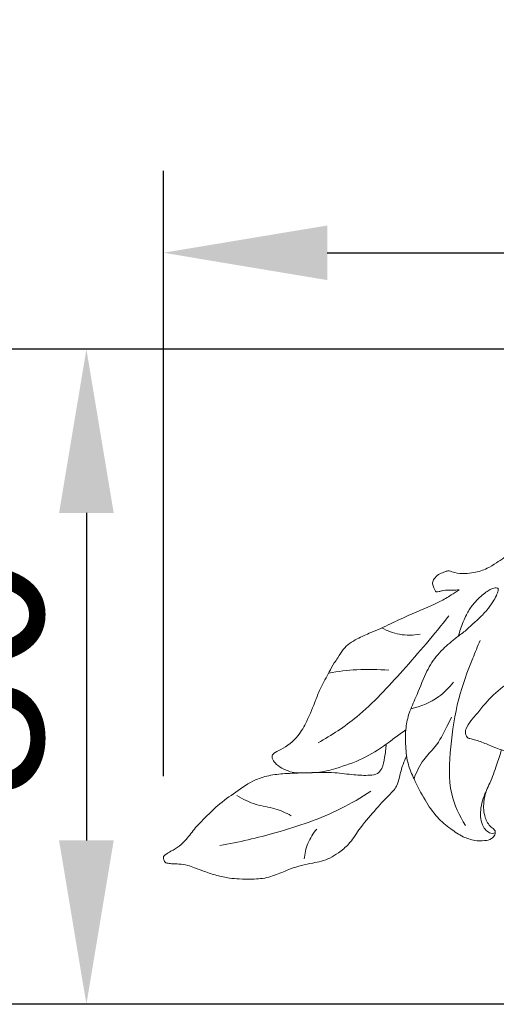
# Model space of a CAD drawing. Units: millimetres. Extents: x 0 to 2000, y 26 to 1183.
# Drawn here: x 639 to 697, y 987 to 1107 of the extents above; entities that cross this region are included whole.
import ezdxf

# ---------------------------------------------------------------- set-up
doc = ezdxf.new("R2010")
doc.units = ezdxf.units.MM
doc.header["$MEASUREMENT"] = 0
doc.layers.get('0').update_dxf_attribs({"lineweight": 5})
doc.styles.add('Arial Black', font='txt')
doc.dimstyles.new('Default', dxfattribs={"dimscale": 20, "dimtxt": 1, "dimasz": 1, "dimexe": 0.5, "dimexo": 0.5, "dimgap": 0.25, "dimtad": 1, "dimtoh": 1, "dimdec": 0, "dimzin": 1, "dimdsep": 46, "dimtxsty": 'Arial Black', "dimcen": 0.5, "dimazin": 0, "dimtfac": 1, "dimtdec": 4, "dimtix": 1, "dimtmove": 1, "dimatfit": 3, "dimfxl": 1, "dimtolj": 1, "dimtzin": 1, "dimarcsym": 0})

# ---------------------------------------------------------------- blocks, each defined once
blk = doc.blocks.new('*D13')
at = {"color": 0, "lineweight": -2, "transparency": 16777216}
for p, q in [((656.23, 1015.02), (656.23, 1088.92)), ((1292.58, 1015.02), (1292.58, 1088.92)), ((676.23, 1078.92), (1272.58, 1078.92))]:
    blk.add_line(p, q, dxfattribs=at)
at = {"color": 0, "transparency": 16777216}
for points in [[(676.23, 1082.25), (676.23, 1075.58), (656.23, 1078.92)], [(1272.58, 1082.25), (1272.58, 1075.58), (1292.58, 1078.92)]]:
    blk.add_solid(points, dxfattribs=at)
at = {"layer": 'Defpoints', "color": 0, "transparency": 16777216}
for p in [(1292.58, 1078.92), (656.23, 1005.02), (1292.58, 1005.02)]:
    blk.add_point(p, dxfattribs=at)
at = {"color": 0, "transparency": 16777216, "insert": (974.4, 1094.26), "char_height": 20, "attachment_point": 5, "style": 'Arial Black'}
blk.add_mtext('\\A1;636', dxfattribs=at)
blk = doc.blocks.new('*D14')
at = {"color": 0, "lineweight": -2, "transparency": 16777216}
for p, q in [((964.4, 1067.15), (636.83, 1067.15)), ((646.83, 1047.15), (646.83, 1007.15)), ((989.17, 987.15), (636.83, 987.15))]:
    blk.add_line(p, q, dxfattribs=at)
at = {"color": 0, "transparency": 16777216}
for points in [[(643.49, 1047.15), (650.16, 1047.15), (646.83, 1067.15)], [(643.49, 1007.15), (650.16, 1007.15), (646.83, 987.15)]]:
    blk.add_solid(points, dxfattribs=at)
at = {"layer": 'Defpoints', "color": 0, "transparency": 16777216}
for p in [(974.4, 1067.15), (646.83, 987.15), (999.17, 987.15)]:
    blk.add_point(p, dxfattribs=at)
at = {"color": 0, "transparency": 16777216, "insert": (631.49, 1027.15), "char_height": 20, "attachment_point": 5, "rotation": 90, "style": 'Arial Black'}
blk.add_mtext('\\A1;80', dxfattribs=at)
blk = doc.blocks.new('N-269_636_80')
for points, knots in [([(692.34, 1037.74), (692.06, 1037.74), (691.5, 1037.72), (690.81, 1037.72), (690.25, 1037.66), (689.91, 1037.54), (689.52, 1037.45), (689.31, 1037.78), (689.21, 1038.15), (688.99, 1038.61), (689.3, 1039.18), (689.77, 1039.66), (690.37, 1039.88), (690.77, 1040.03), (691, 1040.09), (691.31, 1040.02), (691.95, 1039.8), (692.98, 1039.7), (694.33, 1039.86), (695.66, 1040.27), (696.81, 1041.02), (697.7, 1041.58), (698.16, 1041.98), (698.33, 1042.15)], [125.483323, 125.483323, 125.483323, 125.483323, 127.555748, 129.671096, 130.642562, 131.671999, 132.486104, 133.240634, 134.179321, 135.499435, 136.77271, 138.657116, 140.46759, 141.467066, 141.876021, 142.15135, 143.858467, 146.946035, 149.711787, 153.957775, 157.218815, 159.922545, 161.761563, 161.761563, 161.761563, 161.761563]), ([(685.82, 1020.66), (685.36, 1020.33), (684.56, 1019.75), (682.87, 1018.48), (680.55, 1017.03), (677.65, 1016.03), (675.35, 1015.41), (673.48, 1015.43), (671.99, 1015.35), (670.7, 1015.96), (669.92, 1016.48), (669.48, 1017.08), (669.5, 1017.64), (669.98, 1017.98), (671.14, 1018.5), (672.66, 1019.69), (673.87, 1021.94), (674.69, 1023.95), (675.47, 1026.02), (676.36, 1027.43), (676.95, 1028.72), (677.63, 1029.56), (678.26, 1030.82), (679.79, 1031.77), (681.39, 1032.48), (683.18, 1033.21), (685.6, 1034.43), (688.05, 1035.42), (690.13, 1036.38), (691.24, 1037.05), (692.02, 1037.54), (692.34, 1037.74)], [0, 0, 0, 0, 4.197906, 7.385459, 15.743911, 24.47511, 30.266325, 33.284853, 38.407603, 41.127944, 43.736476, 45.383769, 46.423904, 47.540368, 49.461874, 56.116346, 61.265384, 68.402043, 72.298982, 77.722246, 80.830533, 82.790189, 85.797362, 91.110392, 95.661586, 98.943704, 105.522916, 115.869481, 118.638566, 122.636619, 125.483323, 125.483323, 125.483323, 125.483323]), ([(692.2, 1032.1), (692.3, 1032.39), (692.61, 1033.28), (693.09, 1034.57), (693.88, 1035.88), (694.69, 1036.72), (695.41, 1037.33), (695.94, 1037.72), (696.37, 1037.9), (696.7, 1038), (696.91, 1037.99), (697.07, 1037.96), (697.12, 1037.83), (697.05, 1037.53), (696.87, 1036.99), (696.39, 1036.18), (695.81, 1035.38), (695.05, 1034.54), (694.17, 1033.77), (693.18, 1032.8), (691.82, 1031.82), (690.26, 1030.51), (688.99, 1028.99), (687.94, 1026.97), (687.23, 1024.94), (686.18, 1022.82), (685.76, 1020.79), (685.76, 1018.66), (685.99, 1016.52), (686.95, 1014.36), (688.06, 1012.17), (689.49, 1010.01), (691.19, 1008.62), (692.69, 1007.59), (694.14, 1007.12), (695.32, 1007.08), (696.25, 1007.26), (696.66, 1007.75), (696.77, 1008.16), (696.62, 1008.53), (695.99, 1008.93), (695.34, 1010.1), (695.25, 1011.71), (695.57, 1013.14), (696.29, 1014.57), (696.85, 1016.24), (697.31, 1017.6), (697.5, 1018.22)], [0, 0, 0, 0, 2.28603, 6.995964, 10.283672, 13.573411, 15.699487, 17.280465, 18.44029, 19.229259, 19.78979, 20.052093, 20.304993, 20.726769, 22.341341, 24.555528, 27.722784, 29.686881, 33.037857, 36.41064, 40.008644, 45.519847, 51.569561, 54.619555, 62.436377, 67.614502, 72.16816, 77.802707, 83.425358, 88.096261, 95.311059, 101.801853, 107.117109, 111.632287, 115.329423, 118.267645, 120.463912, 121.974528, 122.855404, 123.47342, 124.810031, 128.256865, 132.955416, 136.578967, 139.026916, 144.846602, 149.713045, 149.713045, 149.713045, 149.713045]), ([(675.11, 1019.07), (676.76, 1020), (680.6, 1022.52), (685.64, 1028.1), (689.3, 1032.29), (691.08, 1034.59)], [0, 0, 0, 0, 14.157054, 34.022829, 55.711332, 55.711332, 55.711332, 55.711332]), ([(682.89, 1033.11), (683.56, 1032.74), (685.09, 1032.17), (686.73, 1032.19), (687.56, 1032.34)], [0, 0, 0, 0, 5.679017, 11.956489, 11.956489, 11.956489, 11.956489]), ([(693.11, 1009), (692.36, 1010.18), (690.89, 1013.26), (691.26, 1018.67), (692.01, 1024.26), (693.62, 1028.51), (694.57, 1030.85), (694.88, 1031.56)], [0, 0, 0, 0, 10.412648, 24.679438, 39.448858, 52.519498, 58.3193, 58.3193, 58.3193, 58.3193]), ([(724.88, 1028.64), (724.34, 1028.56), (722.63, 1028.21), (720.21, 1027.28), (717.91, 1025.45), (716.33, 1023.67), (714.61, 1022.05), (712.91, 1021.01), (711.23, 1019.97), (710.06, 1018.96), (708.74, 1017.99), (707.18, 1017.55), (705.67, 1017.17), (704.36, 1017.16), (703.5, 1017.29), (702.37, 1017.5), (701.17, 1017.51), (699, 1017.73), (696.96, 1018.34), (695.18, 1019.15), (694.26, 1019.44), (693.76, 1019.56), (693.29, 1019.68), (692.97, 1020.26), (693.3, 1021.15), (693.84, 1021.91), (694.67, 1022.79), (695.72, 1024.24), (697.46, 1025.82), (699.33, 1027.08), (701.19, 1027.81), (702.92, 1029.12), (705.31, 1029.47), (707.48, 1029.71), (709.4, 1029.57), (711.74, 1029.67), (714.18, 1029.25), (716.66, 1029.03), (718.67, 1029.04), (719.86, 1029.52), (720.37, 1029.8)], [113.733879, 113.733879, 113.733879, 113.733879, 117.820686, 126.703055, 132.739176, 139.564831, 144.464306, 150.288604, 154.38937, 159.150868, 161.860797, 166.462833, 171.111636, 173.452727, 176.131479, 177.60913, 182.062744, 185.034194, 193.835297, 197.751947, 199.621871, 201.045391, 201.590513, 203.177685, 205.189021, 208.278488, 210.162705, 214.212422, 221.62768, 227.523126, 230.86744, 236.529871, 243.361957, 248.413706, 252.877393, 257.682898, 265.874673, 271.234241, 276.304558, 280.617137, 280.617137, 280.617137, 280.617137]), ([(676.41, 1027.6), (677.54, 1027.81), (679.98, 1028.1), (682.44, 1028.05), (683.73, 1027.94)], [0, 0, 0, 0, 8.599508, 18.27031, 18.27031, 18.27031, 18.27031]), ([(686.42, 1023.22), (687.63, 1023.49), (689.63, 1024.33), (691.12, 1025.83), (691.64, 1026.5)], [0, 0, 0, 0, 9.276829, 15.5839, 15.5839, 15.5839, 15.5839]), ([(686.82, 1014.68), (687.11, 1015.5), (687.77, 1016.97), (689.66, 1018.7), (690.58, 1020.6), (691.21, 1021.83), (691.39, 1022.22)], [0, 0, 0, 0, 6.502265, 11.701204, 18.83538, 22.024982, 22.024982, 22.024982, 22.024982]), ([(685.92, 1017.44), (685.75, 1017.12), (685.38, 1016.28), (685.07, 1015.05), (684.76, 1013.64), (683.45, 1012.42), (681.92, 1010.66), (680.18, 1008.72), (679.04, 1006.74), (677.69, 1005.72), (676.61, 1004.99), (675.52, 1004.61), (674.36, 1004.36), (673.07, 1004.15), (671.6, 1003.63), (670.3, 1003.1), (668.76, 1002.53), (667.21, 1002.4), (665.61, 1002.43), (664.16, 1002.54), (662.74, 1002.87), (661.32, 1003.32), (660.17, 1003.78), (659.14, 1004.15), (658.22, 1004.29), (657.4, 1004.29), (656.89, 1004.35), (656.44, 1004.41), (656.24, 1004.78), (656.2, 1005.21), (656.61, 1005.55), (657.28, 1005.89), (658.17, 1006.44), (659.19, 1007.42), (660.04, 1008.66), (661.39, 1009.99), (662.91, 1011.57), (665.09, 1013.06), (667.15, 1014.55), (669.34, 1015.17), (671.53, 1015.37), (674.13, 1015.42), (676.87, 1015.54), (679.36, 1015.14), (681.07, 1015.07), (682.37, 1015.2), (683.06, 1016.09), (683.24, 1017.37), (683.4, 1018.36), (683.42, 1018.91)], [0, 0, 0, 0, 2.6941, 6.789313, 9.577343, 13.162015, 19.71484, 27.173553, 32.534478, 36.520036, 39.600889, 42.295136, 45.002555, 48.506798, 51.956183, 56.623493, 59.04169, 64.107681, 68.061771, 71.013661, 74.96688, 78.892065, 82.075565, 84.25161, 87.038728, 88.95444, 90.287768, 91.009968, 92.165494, 93.081602, 93.998997, 95.827773, 98.794494, 101.727028, 106.332253, 109.959434, 115.803571, 122.624614, 129.6739, 134.529001, 139.414111, 146.015882, 153.979595, 159.798698, 164.653886, 166.980511, 169.020219, 172.446398, 176.51306, 176.51306, 176.51306, 176.51306]), ([(663.12, 1006.54), (665.43, 1006.93), (670.46, 1008.12), (676.71, 1010.25), (680.36, 1012.39), (681.53, 1013.16)], [0, 0, 0, 0, 17.524835, 38.494626, 48.961577, 48.961577, 48.961577, 48.961577]), ([(665.18, 1012.65), (665.93, 1012.2), (667.42, 1011.44), (669.81, 1011.15), (671.19, 1010.52), (671.83, 1010.18)], [0, 0, 0, 0, 6.485865, 12.343586, 17.714913, 17.714913, 17.714913, 17.714913]), ([(696.73, 1008.08), (696.61, 1008.04), (696.03, 1007.93), (694.95, 1008.99), (694.85, 1010.95), (695.24, 1012.41), (695.61, 1013.09)], [0, 0, 0, 0, 0.950231, 4.22988, 9.36205, 15.162472, 15.162472, 15.162472, 15.162472]), ([(674.96, 1008.55), (674.51, 1008.03), (673.78, 1006.87), (673.47, 1005.54), (673.41, 1004.89)], [0, 0, 0, 0, 5.153152, 10.016853, 10.016853, 10.016853, 10.016853])]:
    blk.add_open_spline(points, degree=3, knots=knots)

msp = doc.modelspace()

# ---------------------------------------------------------------- block references
msp.add_blockref('N-269_636_80', (0, 0))

# ---------------------------------------------------------------- dimensions: what is measured, and where the dimension line sits
dim = msp.add_linear_dim(base=(1292.58, 1078.92), p1=(656.23, 1005.02), p2=(1292.58, 1005.02), dimstyle='Default')
dim.commit()
dim.dimension.update_dxf_attribs({"geometry": '*D13', "text_midpoint": (974.4, 1094.26)})
dim = msp.add_linear_dim(base=(646.83, 987.15), p1=(974.4, 1067.15), p2=(999.17, 987.15), angle=90, dimstyle='Default')
dim.commit()
dim.dimension.update_dxf_attribs({"geometry": '*D14', "text_midpoint": (631.49, 1027.15)})

doc.saveas('drawing.dxf')
